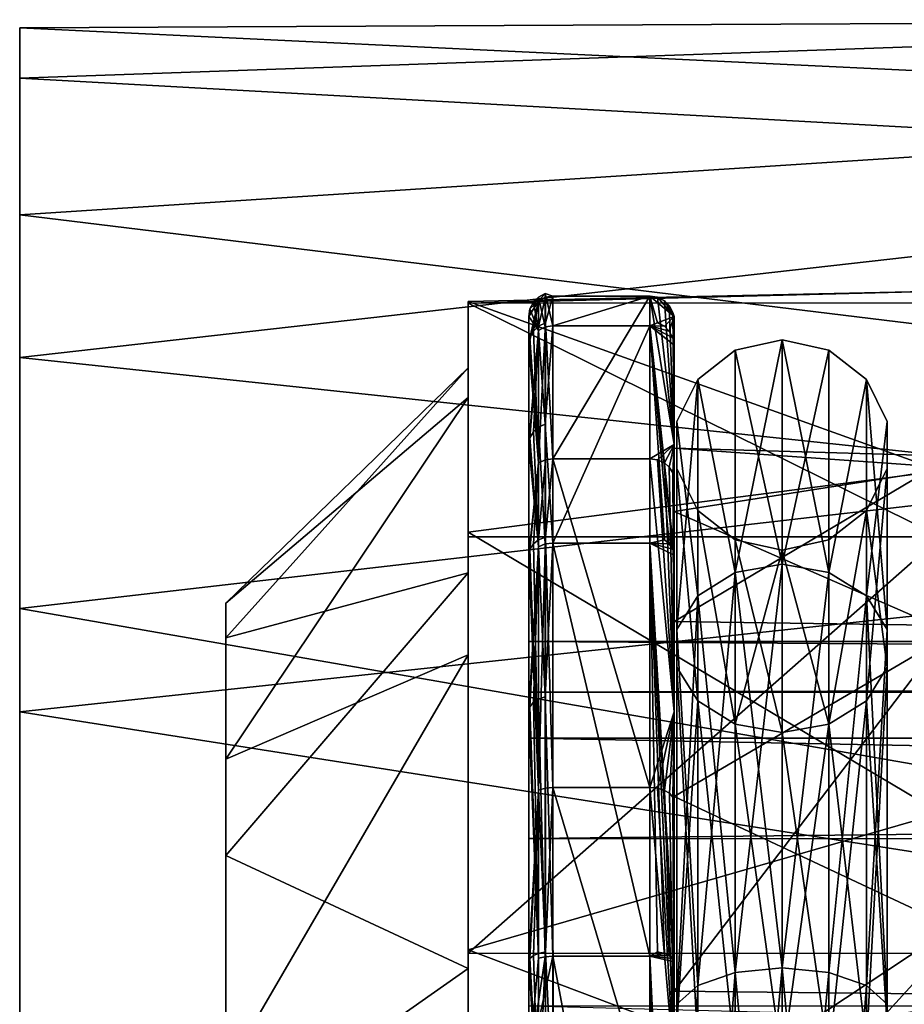
# Model space of a CAD drawing. Extents: x -183 to 61, y 56 to 80.
# Drawn here: x -92 to -85, y 72 to 80 of the extents above; entities that cross this region are included whole.
import ezdxf

# ---------------------------------------------------------------- set-up
doc = ezdxf.new("R2010")
doc.units = 0
doc.header["$MEASUREMENT"] = 0

msp = doc.modelspace()

# ---------------------------------------------------------------- linework, layer by layer
for points in [[(-78.701576, 79.880753, -300.651459), (-92.401276, 79.399361, -303.426361), (-92.401329, 79.814682, -298.582062)], [(-78.701607, 79.159492, -295.854034), (-78.701576, 79.880753, -300.651459), (-92.401329, 79.814682, -298.582062)], [(-78.701576, 79.880753, -300.651459), (-78.701508, 78.64135, -305.346924), (-92.401276, 79.399361, -303.426361)], [(-92.401123, 70.598961, -297.76651), (-92.401337, 78.270134, -293.964142), (-92.401329, 79.814682, -298.582062)], [(-78.701607, 79.159492, -295.854034), (-92.401329, 79.814682, -298.582062), (-92.401337, 78.270134, -293.964142)], [(-92.401108, 70.864944, -300.449829), (-92.401329, 79.814682, -298.582062), (-92.401276, 79.399361, -303.426361)], [(-92.401115, 70.86515, -299.551025), (-92.401329, 79.814682, -298.582062), (-92.401108, 70.864944, -300.449829)], [(-92.401123, 70.598961, -297.76651), (-92.401329, 79.814682, -298.582062), (-92.401115, 70.86515, -299.551025)], [(-92.401085, 70.598938, -302.234131), (-92.401276, 79.399361, -303.426361), (-92.401184, 77.092888, -307.711945)], [(-92.401108, 70.864944, -300.449829), (-92.401276, 79.399361, -303.426361), (-92.401085, 70.598938, -302.234131)], [(-78.701508, 78.64135, -305.346924), (-92.401184, 77.092888, -307.711945), (-92.401276, 79.399361, -303.426361)], [(-78.701584, 76.601463, -291.73822), (-78.701607, 79.159492, -295.854034), (-92.401337, 78.270134, -293.964142)], [(-78.701508, 78.64135, -305.346924), (-78.701408, 75.638893, -309.169708), (-92.401184, 77.092888, -307.711945)], [(-92.401291, 75.020416, -290.341949), (-92.401337, 78.270134, -293.964142), (-92.401123, 70.598961, -297.76651)], [(-78.701584, 76.601463, -291.73822), (-92.401337, 78.270134, -293.964142), (-92.401291, 75.020416, -290.341949)], [(-88.701317, 77.556046, -302.17923), (-84.801399, 77.64119, -301.755585), (-88.701355, 77.542374, -297.76181)], [(-84.801399, 77.64119, -301.755585), (-84.80143, 77.543106, -297.767883), (-88.701355, 77.542374, -297.76181)], [(-84.801331, 76.157097, -305.458893), (-84.801399, 77.64119, -301.755585), (-88.701317, 77.556046, -302.17923)], [(-88.06424, 77.620193, -298.846039), (-88.121201, 77.561279, -301.378845), (-88.121231, 77.590797, -298.849518)], [(-88.06427, 77.34491, -297.42984), (-88.06424, 77.620193, -298.846039), (-88.121231, 77.590797, -298.849518)], [(-88.06424, 77.620193, -298.846039), (-88.064209, 77.590584, -301.382935), (-88.121201, 77.561279, -301.378845)], [(-88.06427, 77.34491, -297.42984), (-88.001266, 77.354202, -297.427216), (-88.06424, 77.620193, -298.846039)], [(-88.06424, 77.620193, -298.846039), (-88.001205, 77.600182, -301.384338), (-88.064209, 77.590584, -301.382935)], [(-88.06424, 77.620193, -298.846039), (-88.001266, 77.354202, -297.427216), (-88.001205, 77.600182, -301.384338)], [(-88.064209, 77.590584, -301.382935), (-88.001205, 77.600182, -301.384338), (-88.064178, 77.379082, -302.443237)], [(-88.064178, 77.379082, -302.443237), (-88.001205, 77.600182, -301.384338), (-88.001129, 76.257187, -305.116516)], [(-87.201218, 77.600166, -301.384308), (-88.001205, 77.600182, -301.384338), (-88.001266, 77.354202, -297.427216)], [(-87.201279, 77.354187, -297.427216), (-87.201218, 77.600166, -301.384308), (-88.001266, 77.354202, -297.427216)], [(-87.201218, 77.600166, -301.384308), (-88.001129, 76.257187, -305.116516), (-88.001205, 77.600182, -301.384338)], [(-87.201218, 77.600166, -301.384308), (-87.201141, 76.257172, -305.116516), (-88.001129, 76.257187, -305.116516)], [(-87.138275, 77.379089, -297.559204), (-87.201218, 77.600166, -301.384308), (-87.201279, 77.354187, -297.427216)], [(-87.201218, 77.600166, -301.384308), (-87.001144, 76.37487, -304.507813), (-87.201141, 76.257172, -305.116516)], [(-87.138214, 77.590561, -301.382904), (-87.001144, 76.37487, -304.507813), (-87.201218, 77.600166, -301.384308)], [(-87.138214, 77.590561, -301.382904), (-87.201218, 77.600166, -301.384308), (-87.001221, 77.431267, -301.134003)], [(-87.138275, 77.379089, -297.559204), (-87.001221, 77.431267, -301.134003), (-87.201218, 77.600166, -301.384308)], [(-88.701317, 77.556046, -302.17923), (-88.701355, 77.542374, -297.76181), (-88.70134, 77.007477, -298.389832)], [(-84.80143, 77.543106, -297.767883), (-84.801422, 75.611969, -293.794769), (-88.701355, 77.542374, -297.76181)], [(-88.701355, 77.542374, -297.76181), (-88.701347, 75.613327, -293.795624), (-88.701332, 75.317131, -294.474701)], [(-88.70134, 77.007477, -298.389832), (-88.701355, 77.542374, -297.76181), (-88.701332, 75.317131, -294.474701)], [(-88.701355, 77.542374, -297.76181), (-84.801422, 75.611969, -293.794769), (-88.701347, 75.613327, -293.795624)], [(-88.701317, 77.556046, -302.17923), (-88.70134, 77.007477, -298.389832), (-88.701294, 76.763062, -302.643829)], [(-88.701241, 75.65126, -306.15741), (-88.701317, 77.556046, -302.17923), (-88.701294, 76.763062, -302.643829)], [(-88.701241, 75.65126, -306.15741), (-84.801331, 76.157097, -305.458893), (-88.701317, 77.556046, -302.17923)], [(-88.121201, 77.561279, -301.378845), (-88.201172, 77.194786, -302.395844), (-88.201233, 77.431297, -298.868439)], [(-88.191238, 77.494301, -298.860931), (-88.121201, 77.561279, -301.378845), (-88.201233, 77.431297, -298.868439)], [(-88.121201, 77.561279, -301.378845), (-88.191177, 77.256386, -302.411621), (-88.201172, 77.194786, -302.395844)], [(-88.16124, 77.550598, -298.854248), (-88.121201, 77.561279, -301.378845), (-88.191238, 77.494301, -298.860931)], [(-88.121262, 77.316307, -297.437531), (-88.16124, 77.550598, -298.854248), (-88.191238, 77.494301, -298.860931)], [(-88.121201, 77.561279, -301.378845), (-88.161179, 77.31118, -302.42572), (-88.191177, 77.256386, -302.411621)], [(-88.121231, 77.590797, -298.849518), (-88.121201, 77.561279, -301.378845), (-88.16124, 77.550598, -298.854248)], [(-88.121262, 77.316307, -297.437531), (-88.121231, 77.590797, -298.849518), (-88.16124, 77.550598, -298.854248)], [(-88.121201, 77.561279, -301.378845), (-88.12117, 77.350479, -302.435822), (-88.161179, 77.31118, -302.42572)], [(-88.06427, 77.34491, -297.42984), (-88.121231, 77.590797, -298.849518), (-88.121262, 77.316307, -297.437531)], [(-88.064209, 77.590584, -301.382935), (-88.12117, 77.350479, -302.435822), (-88.121201, 77.561279, -301.378845)], [(-88.064209, 77.590584, -301.382935), (-88.064178, 77.379082, -302.443237), (-88.12117, 77.350479, -302.435822)], [(-87.081223, 77.561264, -301.378815), (-87.138214, 77.590561, -301.382904), (-87.001221, 77.431267, -301.134003)], [(-87.081223, 77.561264, -301.378815), (-87.001144, 76.37487, -304.507813), (-87.138214, 77.590561, -301.382904)], [(-87.041214, 77.521164, -301.373016), (-87.081223, 77.561264, -301.378815), (-87.001221, 77.431267, -301.134003)], [(-87.041214, 77.521164, -301.373016), (-87.001144, 76.37487, -304.507813), (-87.081223, 77.561264, -301.378815)], [(-87.011215, 77.465065, -301.365021), (-87.041214, 77.521164, -301.373016), (-87.001221, 77.431267, -301.134003)], [(-87.011215, 77.465065, -301.365021), (-87.001144, 76.37487, -304.507813), (-87.041214, 77.521164, -301.373016)], [(-88.121262, 77.316307, -297.437531), (-88.191238, 77.494301, -298.860931), (-88.201233, 77.431297, -298.868439)], [(-87.011215, 77.465065, -301.365021), (-87.001221, 77.431267, -301.134003), (-87.001144, 76.37487, -304.507813)], [(-88.201202, 73.950378, -296.791321), (-88.201279, 76.374939, -295.494629), (-88.201233, 77.431297, -298.868439)], [(-88.121262, 77.316307, -297.437531), (-88.201233, 77.431297, -298.868439), (-88.201279, 76.374939, -295.494629)], [(-88.201202, 73.950378, -296.791321), (-88.201233, 77.431297, -298.868439), (-88.201172, 74.748848, -300.001221)], [(-88.201172, 74.748848, -300.001221), (-88.201233, 77.431297, -298.868439), (-88.201172, 77.194786, -302.395844)], [(-88.064178, 77.379082, -302.443237), (-88.121124, 76.223686, -305.09613), (-88.12117, 77.350479, -302.435822)], [(-88.064178, 77.379082, -302.443237), (-88.064133, 76.248985, -305.111511), (-88.121124, 76.223686, -305.09613)], [(-88.064178, 77.379082, -302.443237), (-88.001129, 76.257187, -305.116516), (-88.064133, 76.248985, -305.111511)], [(-87.081284, 77.350487, -297.56662), (-87.138275, 77.379089, -297.559204), (-87.201279, 77.354187, -297.427216)], [(-87.081284, 77.350487, -297.56662), (-87.001221, 77.431267, -301.134003), (-87.138275, 77.379089, -297.559204)], [(-87.041275, 77.311188, -297.576721), (-87.001221, 77.431267, -301.134003), (-87.081284, 77.350487, -297.56662)], [(-87.011276, 77.256386, -297.59082), (-87.001221, 77.431267, -301.134003), (-87.041275, 77.311188, -297.576721)], [(-87.011276, 77.256386, -297.59082), (-87.001282, 77.194786, -297.606598), (-87.001221, 77.431267, -301.134003)], [(-87.001282, 77.194786, -297.606598), (-87.001236, 76.343498, -299.032501), (-87.001221, 77.431267, -301.134003)], [(-87.001236, 76.343498, -299.032501), (-87.00116, 75.821983, -303.078918), (-87.001221, 77.431267, -301.134003)], [(-87.001221, 77.431267, -301.134003), (-87.00116, 75.821983, -303.078918), (-87.001144, 76.37487, -304.507813)], [(-88.191284, 76.430939, -295.464935), (-88.121262, 77.316307, -297.437531), (-88.201279, 76.374939, -295.494629)], [(-88.161285, 76.480934, -295.438324), (-88.121262, 77.316307, -297.437531), (-88.191284, 76.430939, -295.464935)], [(-88.161179, 77.31118, -302.42572), (-88.121124, 76.223686, -305.09613), (-88.191177, 77.256386, -302.411621)], [(-88.121277, 76.516731, -295.419342), (-88.121262, 77.316307, -297.437531), (-88.161285, 76.480934, -295.438324)], [(-88.12117, 77.350479, -302.435822), (-88.121124, 76.223686, -305.09613), (-88.161179, 77.31118, -302.42572)], [(-88.064285, 76.542831, -295.405426), (-88.121262, 77.316307, -297.437531), (-88.121277, 76.516731, -295.419342)], [(-88.064285, 76.542831, -295.405426), (-88.06427, 77.34491, -297.42984), (-88.121262, 77.316307, -297.437531)], [(-88.064285, 76.542831, -295.405426), (-88.001282, 75.561958, -293.893127), (-88.001266, 77.354202, -297.427216)], [(-88.064285, 76.542831, -295.405426), (-88.001266, 77.354202, -297.427216), (-88.06427, 77.34491, -297.42984)], [(-87.201279, 77.354187, -297.427216), (-88.001266, 77.354202, -297.427216), (-88.001282, 75.561958, -293.893127)], [(-87.201294, 75.561943, -293.893097), (-87.201279, 77.354187, -297.427216), (-88.001282, 75.561958, -293.893127)], [(-87.081299, 75.58744, -293.988892), (-87.201279, 77.354187, -297.427216), (-87.201294, 75.561943, -293.893097)], [(-87.001297, 75.460938, -294.087891), (-87.001282, 77.194786, -297.606598), (-87.201279, 77.354187, -297.427216)], [(-87.041275, 77.311188, -297.576721), (-87.081284, 77.350487, -297.56662), (-87.201279, 77.354187, -297.427216)], [(-87.011276, 77.256386, -297.59082), (-87.041275, 77.311188, -297.576721), (-87.201279, 77.354187, -297.427216)], [(-87.011276, 77.256386, -297.59082), (-87.201279, 77.354187, -297.427216), (-87.001282, 77.194786, -297.606598)], [(-87.04129, 75.555542, -294.013916), (-87.201279, 77.354187, -297.427216), (-87.081299, 75.58744, -293.988892)], [(-87.011292, 75.510941, -294.048798), (-87.201279, 77.354187, -297.427216), (-87.04129, 75.555542, -294.013916)], [(-87.011292, 75.510941, -294.048798), (-87.001297, 75.460938, -294.087891), (-87.201279, 77.354187, -297.427216)], [(-88.191177, 77.256386, -302.411621), (-88.121124, 76.223686, -305.09613), (-88.201172, 77.194786, -302.395844)], [(-88.201172, 74.748848, -300.001221), (-88.201172, 77.194786, -302.395844), (-88.201126, 74.33004, -302.359711)], [(-88.201126, 74.33004, -302.359711), (-88.201172, 77.194786, -302.395844), (-88.201096, 75.460899, -305.91452)], [(-88.121124, 76.223686, -305.09613), (-88.201096, 75.460899, -305.91452), (-88.201172, 77.194786, -302.395844)], [(-87.001297, 75.460938, -294.087891), (-87.001266, 74.913841, -295.201202), (-87.001282, 77.194786, -297.606598)], [(-87.001266, 74.913841, -295.201202), (-87.001236, 76.343498, -299.032501), (-87.001282, 77.194786, -297.606598)], [(-86.497597, 75.319824, -294.082184), (-86.111404, 75.388718, -294.027283), (-86.111382, 77.238564, -297.8685)], [(-86.497597, 75.319824, -294.082184), (-86.111382, 77.238564, -297.8685), (-86.497574, 77.152672, -297.888184)], [(-86.497574, 77.152672, -297.888184), (-86.111382, 77.238564, -297.8685), (-86.111313, 77.238541, -302.13208)], [(-86.497574, 77.152672, -297.888184), (-86.111313, 77.238541, -302.13208), (-86.497505, 77.152649, -302.112396)], [(-86.497505, 77.152649, -302.112396), (-86.111313, 77.238541, -302.13208), (-86.111214, 75.388657, -305.973297)], [(-85.725212, 75.319809, -294.082184), (-86.111382, 77.238564, -297.8685), (-86.111404, 75.388718, -294.027283)], [(-85.725189, 77.152657, -297.888184), (-86.111313, 77.238541, -302.13208), (-86.111382, 77.238564, -297.8685)], [(-85.725212, 75.319809, -294.082184), (-85.725189, 77.152657, -297.888184), (-86.111382, 77.238564, -297.8685)], [(-85.725121, 77.152634, -302.112396), (-86.111214, 75.388657, -305.973297), (-86.111313, 77.238541, -302.13208)], [(-85.725189, 77.152657, -297.888184), (-85.725121, 77.152634, -302.112396), (-86.111313, 77.238541, -302.13208)], [(-86.497574, 77.152672, -297.888184), (-86.807098, 76.911865, -302.057495), (-86.807159, 76.91188, -297.943115)], [(-86.497597, 75.319824, -294.082184), (-86.497574, 77.152672, -297.888184), (-86.807159, 76.91188, -297.943115)], [(-86.497574, 77.152672, -297.888184), (-86.497505, 77.152649, -302.112396), (-86.807098, 76.911865, -302.057495)], [(-86.497505, 77.152649, -302.112396), (-86.497406, 75.319763, -305.918396), (-86.807098, 76.911865, -302.057495)], [(-86.497505, 77.152649, -302.112396), (-86.111214, 75.388657, -305.973297), (-86.497406, 75.319763, -305.918396)], [(-85.725121, 77.152634, -302.112396), (-85.725021, 75.319756, -305.918365), (-86.111214, 75.388657, -305.973297)], [(-85.725212, 75.319809, -294.082184), (-85.415588, 76.911858, -297.943085), (-85.725189, 77.152657, -297.888184)], [(-85.415588, 76.911858, -297.943085), (-85.725121, 77.152634, -302.112396), (-85.725189, 77.152657, -297.888184)], [(-85.41552, 76.911835, -302.057465), (-85.725021, 75.319756, -305.918365), (-85.725121, 77.152634, -302.112396)], [(-85.415588, 76.911858, -297.943085), (-85.41552, 76.911835, -302.057465), (-85.725121, 77.152634, -302.112396)], [(-92.401085, 70.598938, -302.234131), (-92.401184, 77.092888, -307.711945), (-92.4011, 74.170128, -310.231232)], [(-78.701408, 75.638893, -309.169708), (-92.4011, 74.170128, -310.231232), (-92.401184, 77.092888, -307.711945)], [(-90.701233, 75.065331, -301.098022), (-88.70134, 77.007477, -298.389832), (-90.701256, 74.778954, -297.713837)], [(-88.70134, 77.007477, -298.389832), (-88.701332, 75.317131, -294.474701), (-90.701256, 74.778954, -297.713837)], [(-88.701294, 76.763062, -302.643829), (-88.70134, 77.007477, -298.389832), (-90.701233, 75.065331, -301.098022)], [(-86.807159, 76.91188, -297.943115), (-86.978989, 76.563972, -301.978088), (-86.97905, 76.563995, -298.022491)], [(-86.807182, 75.126839, -294.236206), (-86.807159, 76.91188, -297.943115), (-86.97905, 76.563995, -298.022491)], [(-86.807159, 76.91188, -297.943115), (-86.807098, 76.911865, -302.057495), (-86.978989, 76.563972, -301.978088)], [(-86.807098, 76.911865, -302.057495), (-86.978897, 74.847786, -305.541901), (-86.978989, 76.563972, -301.978088)], [(-86.807098, 76.911865, -302.057495), (-86.806999, 75.126778, -305.764404), (-86.978897, 74.847786, -305.541901)], [(-86.497597, 75.319824, -294.082184), (-86.807159, 76.91188, -297.943115), (-86.807182, 75.126839, -294.236206)], [(-86.807098, 76.911865, -302.057495), (-86.497406, 75.319763, -305.918396), (-86.806999, 75.126778, -305.764404)], [(-85.415611, 75.126808, -294.236176), (-85.415588, 76.911858, -297.943085), (-85.725212, 75.319809, -294.082184)], [(-85.41552, 76.911835, -302.057465), (-85.415428, 75.126755, -305.764374), (-85.725021, 75.319756, -305.918365)], [(-85.243706, 74.847809, -294.458679), (-85.415588, 76.911858, -297.943085), (-85.415611, 75.126808, -294.236176)], [(-85.243683, 76.563957, -298.022461), (-85.41552, 76.911835, -302.057465), (-85.415588, 76.911858, -297.943085)], [(-85.243706, 74.847809, -294.458679), (-85.243683, 76.563957, -298.022461), (-85.415588, 76.911858, -297.943085)], [(-85.243622, 76.563942, -301.978088), (-85.415428, 75.126755, -305.764374), (-85.41552, 76.911835, -302.057465)], [(-85.243683, 76.563957, -298.022461), (-85.243622, 76.563942, -301.978088), (-85.41552, 76.911835, -302.057465)], [(-90.701172, 73.778343, -304.24231), (-88.701294, 76.763062, -302.643829), (-90.701233, 75.065331, -301.098022)], [(-88.701218, 74.638382, -306.335907), (-88.701294, 76.763062, -302.643829), (-90.701172, 73.778343, -304.24231)], [(-88.701241, 75.65126, -306.15741), (-88.701294, 76.763062, -302.643829), (-88.701218, 74.638382, -306.335907)], [(-78.701515, 72.634552, -288.974213), (-78.701584, 76.601463, -291.73822), (-92.401291, 75.020416, -290.341949)], [(-88.064285, 75.554359, -293.899231), (-88.064285, 76.542831, -295.405426), (-88.121277, 76.516731, -295.419342)], [(-88.064285, 75.554359, -293.899231), (-88.001282, 75.561958, -293.893127), (-88.064285, 76.542831, -295.405426)], [(-86.979073, 74.847847, -294.458679), (-86.97905, 76.563995, -298.022491), (-86.979042, 76.177803, -298.110687)], [(-86.807182, 75.126839, -294.236206), (-86.97905, 76.563995, -298.022491), (-86.979073, 74.847847, -294.458679)], [(-86.97905, 76.563995, -298.022491), (-86.978981, 76.17778, -301.889893), (-86.979042, 76.177803, -298.110687)], [(-86.97905, 76.563995, -298.022491), (-86.978989, 76.563972, -301.978088), (-86.978981, 76.17778, -301.889893)], [(-86.978989, 76.563972, -301.978088), (-86.978897, 74.847786, -305.541901), (-86.978981, 76.17778, -301.889893)], [(-85.243622, 76.563942, -301.978088), (-85.24353, 74.847755, -305.54187), (-85.415428, 75.126755, -305.764374)], [(-85.243698, 74.538116, -294.705658), (-85.243683, 76.563957, -298.022461), (-85.243706, 74.847809, -294.458679)], [(-85.243698, 74.538116, -294.705658), (-85.243675, 76.177765, -298.110687), (-85.243683, 76.563957, -298.022461)], [(-85.243675, 76.177765, -298.110687), (-85.243622, 76.563942, -301.978088), (-85.243683, 76.563957, -298.022461)], [(-85.243675, 76.177765, -298.110687), (-85.243614, 76.17775, -301.889862), (-85.243622, 76.563942, -301.978088)], [(-85.243622, 76.563942, -301.978088), (-85.24353, 74.538063, -305.294861), (-85.24353, 74.847755, -305.54187)], [(-85.243614, 76.17775, -301.889862), (-85.24353, 74.538063, -305.294861), (-85.243622, 76.563942, -301.978088)], [(-88.121277, 75.531158, -293.917725), (-88.161285, 76.480934, -295.438324), (-88.191284, 76.430939, -295.464935)], [(-88.121277, 75.531158, -293.917725), (-88.121277, 76.516731, -295.419342), (-88.161285, 76.480934, -295.438324)], [(-88.064285, 75.554359, -293.899231), (-88.121277, 76.516731, -295.419342), (-88.121277, 75.531158, -293.917725)], [(-88.121277, 75.531158, -293.917725), (-88.191284, 76.430939, -295.464935), (-88.201279, 76.374939, -295.494629)], [(-88.201202, 73.950378, -296.791321), (-88.201279, 74.168991, -292.732025), (-88.201279, 76.374939, -295.494629)], [(-88.121277, 75.531158, -293.917725), (-88.201279, 76.374939, -295.494629), (-88.201279, 74.168991, -292.732025)], [(-87.138138, 76.24897, -305.111511), (-87.201141, 76.257172, -305.116516), (-87.001144, 76.37487, -304.507813)], [(-87.081146, 76.223671, -305.0961), (-87.138138, 76.24897, -305.111511), (-87.001144, 76.37487, -304.507813)], [(-87.041122, 76.189171, -305.074921), (-87.081146, 76.223671, -305.0961), (-87.001144, 76.37487, -304.507813)], [(-87.011124, 76.14077, -305.045319), (-87.041122, 76.189171, -305.074921), (-87.001144, 76.37487, -304.507813)], [(-87.011124, 76.14077, -305.045319), (-87.001144, 76.37487, -304.507813), (-87.001053, 74.1689, -307.270386)], [(-84.701279, 76.277458, -298.573273), (-87.001236, 76.343498, -299.032501), (-87.001266, 74.913841, -295.201202)], [(-84.701225, 76.183342, -301.90036), (-87.00116, 75.821983, -303.078918), (-87.001236, 76.343498, -299.032501)], [(-84.701279, 76.277458, -298.573273), (-84.701225, 76.183342, -301.90036), (-87.001236, 76.343498, -299.032501)], [(-87.00116, 75.821983, -303.078918), (-87.001053, 73.469017, -306.421783), (-87.001144, 76.37487, -304.507813)], [(-87.001144, 76.37487, -304.507813), (-87.001053, 73.469017, -306.421783), (-87.001053, 74.1689, -307.270386)], [(-88.121124, 76.223686, -305.09613), (-88.191101, 75.510902, -305.953613), (-88.201096, 75.460899, -305.91452)], [(-88.121124, 76.223686, -305.09613), (-88.161102, 75.555496, -305.988525), (-88.191101, 75.510902, -305.953613)], [(-88.121124, 76.223686, -305.09613), (-88.121094, 75.587395, -306.013519), (-88.161102, 75.555496, -305.988525)], [(-88.064133, 76.248985, -305.111511), (-88.121094, 75.587395, -306.013519), (-88.121124, 76.223686, -305.09613)], [(-88.064133, 76.248985, -305.111511), (-88.064102, 75.610695, -306.031708), (-88.121094, 75.587395, -306.013519)], [(-88.064133, 76.248985, -305.111511), (-88.001129, 76.257187, -305.116516), (-88.064102, 75.610695, -306.031708)], [(-88.064102, 75.610695, -306.031708), (-88.001129, 76.257187, -305.116516), (-88.001022, 73.543625, -308.011505)], [(-87.201035, 73.54361, -308.011505), (-88.001022, 73.543625, -308.011505), (-88.001129, 76.257187, -305.116516)], [(-87.201141, 76.257172, -305.116516), (-87.201035, 73.54361, -308.011505), (-88.001129, 76.257187, -305.116516)], [(-87.201141, 76.257172, -305.116516), (-87.001053, 74.1689, -307.270386), (-87.201035, 73.54361, -308.011505)], [(-87.138138, 76.24897, -305.111511), (-87.001053, 74.1689, -307.270386), (-87.201141, 76.257172, -305.116516)], [(-87.081146, 76.223671, -305.0961), (-87.001053, 74.1689, -307.270386), (-87.138138, 76.24897, -305.111511)], [(-87.041122, 76.189171, -305.074921), (-87.001053, 74.1689, -307.270386), (-87.081146, 76.223671, -305.0961)], [(-84.701309, 74.881203, -295.154877), (-84.701279, 76.277458, -298.573273), (-87.001266, 74.913841, -295.201202)], [(-84.801247, 73.331535, -308.275665), (-84.801331, 76.157097, -305.458893), (-88.701241, 75.65126, -306.15741)], [(-87.011124, 76.14077, -305.045319), (-87.001053, 74.1689, -307.270386), (-87.041122, 76.189171, -305.074921)], [(-84.701225, 76.183342, -301.90036), (-84.701149, 74.818848, -304.936157), (-87.00116, 75.821983, -303.078918)], [(-86.979073, 74.847847, -294.458679), (-86.979042, 76.177803, -298.110687), (-86.979065, 74.538147, -294.705688)], [(-86.979065, 74.538147, -294.705688), (-86.979042, 76.177803, -298.110687), (-86.807159, 74.259148, -294.928192)], [(-86.979042, 76.177803, -298.110687), (-86.807076, 75.829887, -301.810486), (-86.807137, 75.829903, -298.190094)], [(-86.979042, 76.177803, -298.110687), (-86.978981, 76.17778, -301.889893), (-86.807076, 75.829887, -301.810486)], [(-86.807159, 74.259148, -294.928192), (-86.979042, 76.177803, -298.110687), (-86.807137, 75.829903, -298.190094)], [(-86.978981, 76.17778, -301.889893), (-86.978897, 74.538094, -305.294891), (-86.806999, 74.259094, -305.072388)], [(-86.978981, 76.17778, -301.889893), (-86.978897, 74.847786, -305.541901), (-86.978897, 74.538094, -305.294891)], [(-86.978981, 76.17778, -301.889893), (-86.806999, 74.259094, -305.072388), (-86.807076, 75.829887, -301.810486)], [(-85.415588, 74.259125, -294.928162), (-85.415565, 75.82988, -298.190063), (-85.243675, 76.177765, -298.110687)], [(-85.415588, 74.259125, -294.928162), (-85.243675, 76.177765, -298.110687), (-85.243698, 74.538116, -294.705658)], [(-85.415565, 75.82988, -298.190063), (-85.243614, 76.17775, -301.889862), (-85.243675, 76.177765, -298.110687)], [(-85.415565, 75.82988, -298.190063), (-85.415504, 75.829857, -301.810486), (-85.243614, 76.17775, -301.889862)], [(-85.415504, 75.829857, -301.810486), (-85.24353, 74.538063, -305.294861), (-85.243614, 76.17775, -301.889862)], [(-84.701149, 74.818848, -304.936157), (-87.001053, 73.469017, -306.421783), (-87.00116, 75.821983, -303.078918)], [(-86.807159, 74.259148, -294.928192), (-86.807137, 75.829903, -298.190094), (-86.497559, 74.066048, -295.082092)], [(-86.807137, 75.829903, -298.190094), (-86.497482, 75.589188, -301.755585), (-86.497536, 75.589203, -298.244995)], [(-86.807137, 75.829903, -298.190094), (-86.807076, 75.829887, -301.810486), (-86.497482, 75.589188, -301.755585)], [(-86.497559, 74.066048, -295.082092), (-86.807137, 75.829903, -298.190094), (-86.497536, 75.589203, -298.244995)], [(-86.807076, 75.829887, -301.810486), (-86.806999, 74.259094, -305.072388), (-86.497398, 74.065994, -304.918488)], [(-86.807076, 75.829887, -301.810486), (-86.497398, 74.065994, -304.918488), (-86.497482, 75.589188, -301.755585)], [(-85.725174, 74.066032, -295.082062), (-85.725151, 75.589188, -298.244965), (-85.415565, 75.82988, -298.190063)], [(-85.725174, 74.066032, -295.082062), (-85.415565, 75.82988, -298.190063), (-85.415588, 74.259125, -294.928162)], [(-85.725151, 75.589188, -298.244965), (-85.415504, 75.829857, -301.810486), (-85.415565, 75.82988, -298.190063)], [(-85.725151, 75.589188, -298.244965), (-85.725098, 75.589172, -301.755585), (-85.415504, 75.829857, -301.810486)], [(-85.725098, 75.589172, -301.755585), (-85.725014, 74.065979, -304.918457), (-85.415504, 75.829857, -301.810486)], [(-85.415504, 75.829857, -301.810486), (-85.725014, 74.065979, -304.918457), (-85.415421, 74.259071, -305.072357)], [(-85.415504, 75.829857, -301.810486), (-85.415421, 74.259071, -305.072357), (-85.24353, 74.538063, -305.294861)], [(-88.701241, 75.65126, -306.15741), (-88.701218, 74.638382, -306.335907), (-88.701141, 72.20372, -308.915405)], [(-88.701141, 72.20372, -308.915405), (-84.801247, 73.331535, -308.275665), (-88.701241, 75.65126, -306.15741)], [(-78.701408, 75.638893, -309.169708), (-78.701302, 72.019455, -311.270416), (-92.4011, 74.170128, -310.231232)], [(-88.701347, 75.613327, -293.795624), (-88.701294, 72.176308, -291.071991), (-88.701286, 72.049706, -291.733795)], [(-88.701332, 75.317131, -294.474701), (-88.701347, 75.613327, -293.795624), (-88.701286, 72.049706, -291.733795)], [(-88.701347, 75.613327, -293.795624), (-84.801422, 75.611969, -293.794769), (-88.701294, 72.176308, -291.071991)], [(-84.801422, 75.611969, -293.794769), (-84.801369, 72.175049, -291.071564), (-88.701294, 72.176308, -291.071991)], [(-88.121094, 75.587395, -306.013519), (-88.121017, 73.521126, -307.979401), (-88.161102, 75.555496, -305.988525)], [(-88.064102, 75.610695, -306.031708), (-88.121017, 73.521126, -307.979401), (-88.121094, 75.587395, -306.013519)], [(-88.064102, 75.610695, -306.031708), (-88.064026, 73.538124, -308.003601), (-88.121017, 73.521126, -307.979401)], [(-88.064102, 75.610695, -306.031708), (-88.001022, 73.543625, -308.011505), (-88.064026, 73.538124, -308.003601)], [(-87.04129, 75.555542, -294.013916), (-87.081299, 75.58744, -293.988892), (-87.201294, 75.561943, -293.893097)], [(-86.497559, 74.066048, -295.082092), (-86.497536, 75.589203, -298.244995), (-86.111343, 75.503197, -298.264587)], [(-86.497536, 75.589203, -298.244995), (-86.11129, 75.503174, -301.735992), (-86.111343, 75.503197, -298.264587)], [(-86.497536, 75.589203, -298.244995), (-86.497482, 75.589188, -301.755585), (-86.11129, 75.503174, -301.735992)], [(-86.497482, 75.589188, -301.755585), (-86.111206, 73.997093, -304.863464), (-86.11129, 75.503174, -301.735992)], [(-86.497482, 75.589188, -301.755585), (-86.497398, 74.065994, -304.918488), (-86.111206, 73.997093, -304.863464)], [(-85.725151, 75.589188, -298.244965), (-86.111343, 75.503197, -298.264587), (-86.11129, 75.503174, -301.735992)], [(-85.725174, 74.066032, -295.082062), (-86.111343, 75.503197, -298.264587), (-85.725151, 75.589188, -298.244965)], [(-85.725151, 75.589188, -298.244965), (-86.11129, 75.503174, -301.735992), (-85.725098, 75.589172, -301.755585)], [(-85.725098, 75.589172, -301.755585), (-86.11129, 75.503174, -301.735992), (-85.725014, 74.065979, -304.918457)], [(-88.191284, 74.210396, -292.684113), (-88.121277, 75.531158, -293.917725), (-88.201279, 74.168991, -292.732025)], [(-88.191101, 75.510902, -305.953613), (-88.121017, 73.521126, -307.979401), (-88.201096, 75.460899, -305.91452)], [(-88.161285, 74.247391, -292.641205), (-88.121277, 75.531158, -293.917725), (-88.191284, 74.210396, -292.684113)], [(-88.161102, 75.555496, -305.988525), (-88.121017, 73.521126, -307.979401), (-88.191101, 75.510902, -305.953613)], [(-88.121277, 74.273788, -292.610504), (-88.121277, 75.531158, -293.917725), (-88.161285, 74.247391, -292.641205)], [(-88.064285, 74.29319, -292.588104), (-88.064285, 75.554359, -293.899231), (-88.121277, 75.531158, -293.917725)], [(-88.064285, 74.29319, -292.588104), (-88.121277, 75.531158, -293.917725), (-88.121277, 74.273788, -292.610504)], [(-88.064285, 74.29319, -292.588104), (-88.001251, 72.152039, -291.172394), (-88.001282, 75.561958, -293.893127)], [(-88.064285, 74.29319, -292.588104), (-88.001282, 75.561958, -293.893127), (-88.064285, 75.554359, -293.899231)], [(-87.201263, 72.152023, -291.172394), (-88.001282, 75.561958, -293.893127), (-88.001251, 72.152039, -291.172394)], [(-87.201263, 72.152023, -291.172394), (-87.201294, 75.561943, -293.893097), (-88.001282, 75.561958, -293.893127)], [(-87.001266, 72.105415, -291.371979), (-87.001297, 75.460938, -294.087891), (-87.201294, 75.561943, -293.893097)], [(-87.011292, 75.510941, -294.048798), (-87.04129, 75.555542, -294.013916), (-87.201294, 75.561943, -293.893097)], [(-87.011292, 75.510941, -294.048798), (-87.201294, 75.561943, -293.893097), (-87.001297, 75.460938, -294.087891)], [(-87.13826, 72.188622, -291.201294), (-87.201294, 75.561943, -293.893097), (-87.201263, 72.152023, -291.172394)], [(-87.081268, 72.175621, -291.227875), (-87.201294, 75.561943, -293.893097), (-87.13826, 72.188622, -291.201294)], [(-87.04126, 72.157921, -291.264282), (-87.201294, 75.561943, -293.893097), (-87.081268, 72.175621, -291.227875)], [(-87.011261, 72.133118, -291.315186), (-87.201294, 75.561943, -293.893097), (-87.04126, 72.157921, -291.264282)], [(-87.011261, 72.133118, -291.315186), (-87.001266, 72.105415, -291.371979), (-87.201294, 75.561943, -293.893097)], [(-86.497559, 74.066048, -295.082092), (-86.111343, 75.503197, -298.264587), (-86.111366, 73.997139, -295.137085)], [(-85.725174, 74.066032, -295.082062), (-86.111366, 73.997139, -295.137085), (-86.111343, 75.503197, -298.264587)], [(-85.725014, 74.065979, -304.918457), (-86.11129, 75.503174, -301.735992), (-86.111206, 73.997093, -304.863464)], [(-88.201065, 73.124252, -304.430511), (-88.201126, 74.33004, -302.359711), (-88.201096, 75.460899, -305.91452)], [(-88.201065, 73.124252, -304.430511), (-88.201096, 75.460899, -305.91452), (-88.200974, 72.105354, -308.630402)], [(-88.121017, 73.521126, -307.979401), (-88.200974, 72.105354, -308.630402), (-88.201096, 75.460899, -305.91452)], [(-87.001297, 75.460938, -294.087891), (-87.001251, 71.864616, -292.48288), (-87.001266, 74.913841, -295.201202)], [(-87.001297, 75.460938, -294.087891), (-87.001266, 72.105415, -291.371979), (-87.001251, 71.864616, -292.48288)], [(-86.497574, 72.017303, -291.448364), (-86.111404, 75.388718, -294.027283), (-86.497597, 75.319824, -294.082184)], [(-86.497574, 72.017303, -291.448364), (-86.111389, 72.055496, -291.368958), (-86.111404, 75.388718, -294.027283)], [(-86.497406, 75.319763, -305.918396), (-86.111214, 75.388657, -305.973297), (-86.111107, 72.055412, -308.631561)], [(-85.725212, 75.319809, -294.082184), (-86.111404, 75.388718, -294.027283), (-86.111389, 72.055496, -291.368958)], [(-85.725021, 75.319756, -305.918365), (-86.111107, 72.055412, -308.631561), (-86.111214, 75.388657, -305.973297)], [(-90.701256, 74.778954, -297.713837), (-88.701332, 75.317131, -294.474701), (-90.701241, 72.982101, -294.830811)], [(-88.701332, 75.317131, -294.474701), (-88.701286, 72.049706, -291.733795), (-90.701241, 72.982101, -294.830811)], [(-86.497574, 72.017303, -291.448364), (-86.497597, 75.319824, -294.082184), (-86.807182, 75.126839, -294.236206)], [(-86.497406, 75.319763, -305.918396), (-86.8069, 71.910027, -308.329681), (-86.806999, 75.126778, -305.764404)], [(-86.497406, 75.319763, -305.918396), (-86.497307, 72.01722, -308.552185), (-86.8069, 71.910027, -308.329681)], [(-86.497406, 75.319763, -305.918396), (-86.111107, 72.055412, -308.631561), (-86.497307, 72.01722, -308.552185)], [(-85.725189, 72.017288, -291.448364), (-85.725212, 75.319809, -294.082184), (-86.111389, 72.055496, -291.368958)], [(-85.725021, 75.319756, -305.918365), (-85.724915, 72.017204, -308.552155), (-86.111107, 72.055412, -308.631561)], [(-85.725189, 72.017288, -291.448364), (-85.415611, 75.126808, -294.236176), (-85.725212, 75.319809, -294.082184)], [(-85.415428, 75.126755, -305.764374), (-85.724915, 72.017204, -308.552155), (-85.725021, 75.319756, -305.918365)], [(-86.807167, 71.91011, -291.670868), (-86.807182, 75.126839, -294.236206), (-86.979073, 74.847847, -294.458679)], [(-86.806999, 75.126778, -305.764404), (-86.978798, 71.755234, -308.008179), (-86.978897, 74.847786, -305.541901)], [(-86.806999, 75.126778, -305.764404), (-86.8069, 71.910027, -308.329681), (-86.978798, 71.755234, -308.008179)], [(-86.497574, 72.017303, -291.448364), (-86.807182, 75.126839, -294.236206), (-86.807167, 71.91011, -291.670868)], [(-85.415588, 71.910088, -291.670868), (-85.415611, 75.126808, -294.236176), (-85.725189, 72.017288, -291.448364)], [(-85.415428, 75.126755, -305.764374), (-85.415329, 71.910004, -308.329651), (-85.724915, 72.017204, -308.552155)], [(-85.24369, 71.75528, -291.99234), (-85.415611, 75.126808, -294.236176), (-85.415588, 71.910088, -291.670868)], [(-85.24369, 71.75528, -291.99234), (-85.243706, 74.847809, -294.458679), (-85.415611, 75.126808, -294.236176)], [(-85.24353, 74.847755, -305.54187), (-85.415329, 71.910004, -308.329651), (-85.415428, 75.126755, -305.764374)], [(-92.401207, 70.599007, -288.308014), (-92.401291, 75.020416, -290.341949), (-92.401123, 70.598961, -297.76651)], [(-78.701515, 72.634552, -288.974213), (-92.401291, 75.020416, -290.341949), (-92.401207, 70.599007, -288.308014)], [(-90.701233, 75.065331, -301.098022), (-90.701256, 74.778954, -297.713837), (-90.701149, 70.842125, -299.418701)], [(-90.701233, 75.065331, -301.098022), (-90.701149, 70.842125, -299.418701), (-90.701141, 70.842117, -300.581818)], [(-90.701172, 73.778343, -304.24231), (-90.701233, 75.065331, -301.098022), (-90.701141, 70.842117, -300.581818)], [(-84.701309, 74.881203, -295.154877), (-87.001266, 74.913841, -295.201202), (-87.001251, 71.864616, -292.48288)], [(-84.701294, 71.839172, -292.469849), (-84.701309, 74.881203, -295.154877), (-87.001251, 71.864616, -292.48288)], [(-86.97905, 71.755318, -291.992371), (-86.979073, 74.847847, -294.458679), (-86.979065, 74.538147, -294.705688)], [(-86.807167, 71.91011, -291.670868), (-86.979073, 74.847847, -294.458679), (-86.97905, 71.755318, -291.992371)], [(-86.978897, 74.847786, -305.541901), (-86.978798, 71.583344, -307.651276), (-86.978897, 74.538094, -305.294891)], [(-86.978897, 74.847786, -305.541901), (-86.978798, 71.755234, -308.008179), (-86.978798, 71.583344, -307.651276)], [(-85.24353, 74.847755, -305.54187), (-85.243431, 71.755203, -308.008148), (-85.415329, 71.910004, -308.329651)], [(-85.243675, 71.583382, -292.349243), (-85.243698, 74.538116, -294.705658), (-85.243706, 74.847809, -294.458679)], [(-85.243675, 71.583382, -292.349243), (-85.243706, 74.847809, -294.458679), (-85.24369, 71.75528, -291.99234)], [(-85.24353, 74.538063, -305.294861), (-85.243431, 71.755203, -308.008148), (-85.24353, 74.847755, -305.54187)], [(-90.701256, 74.778954, -297.713837), (-90.701164, 70.398941, -297.000305), (-90.701149, 70.398933, -298.34201)], [(-90.701256, 74.778954, -297.713837), (-90.701149, 70.398933, -298.34201), (-90.701149, 70.842125, -299.418701)], [(-90.701256, 74.778954, -297.713837), (-90.701241, 72.982101, -294.830811), (-90.701164, 70.398941, -297.000305)], [(-84.701149, 74.818848, -304.936157), (-84.701065, 72.393188, -307.215149), (-87.001053, 73.469017, -306.421783)], [(-88.201202, 73.950378, -296.791321), (-88.201172, 74.748848, -300.001221), (25.296619, 73.96209, -296.816498)], [(25.296619, 73.96209, -296.816498), (-88.201172, 74.748848, -300.001221), (25.296654, 74.746658, -299.99942)], [(-88.201172, 74.748848, -300.001221), (-88.201126, 74.33004, -302.359711), (25.296654, 74.746658, -299.99942)], [(25.296654, 74.746658, -299.99942), (-88.201126, 74.33004, -302.359711), (25.296703, 74.301155, -302.429413)], [(-90.701096, 71.201279, -306.454498), (-88.701218, 74.638382, -306.335907), (-90.701172, 73.778343, -304.24231)], [(-88.701126, 71.570328, -308.490479), (-88.701218, 74.638382, -306.335907), (-90.701096, 71.201279, -306.454498)], [(-88.701141, 72.20372, -308.915405), (-88.701218, 74.638382, -306.335907), (-88.701126, 71.570328, -308.490479)], [(-86.979042, 71.58342, -292.349274), (-86.979065, 74.538147, -294.705688), (-86.807159, 74.259148, -294.928192)], [(-86.97905, 71.755318, -291.992371), (-86.979065, 74.538147, -294.705688), (-86.979042, 71.58342, -292.349274)], [(-86.978897, 74.538094, -305.294891), (-86.806908, 71.428543, -307.329773), (-86.806999, 74.259094, -305.072388)], [(-86.978897, 74.538094, -305.294891), (-86.978798, 71.583344, -307.651276), (-86.806908, 71.428543, -307.329773)], [(-85.415565, 71.428589, -292.670746), (-85.415588, 74.259125, -294.928162), (-85.243698, 74.538116, -294.705658)], [(-85.415565, 71.428589, -292.670746), (-85.243698, 74.538116, -294.705658), (-85.243675, 71.583382, -292.349243)], [(-85.415421, 74.259071, -305.072357), (-85.243431, 71.583305, -307.651245), (-85.24353, 74.538063, -305.294861)], [(-85.24353, 74.538063, -305.294861), (-85.243431, 71.583305, -307.651245), (-85.243431, 71.755203, -308.008148)], [(-88.201126, 74.33004, -302.359711), (-88.201065, 73.124252, -304.430511), (25.296703, 74.301155, -302.429413)], [(25.296703, 74.301155, -302.429413), (-88.201065, 73.124252, -304.430511), (25.296761, 73.022469, -304.543304)], [(-88.121246, 72.134842, -291.208099), (-88.121277, 74.273788, -292.610504), (-88.161285, 74.247391, -292.641205)], [(-88.064255, 72.147636, -291.181396), (-88.064285, 74.29319, -292.588104), (-88.121277, 74.273788, -292.610504)], [(-88.064255, 72.147636, -291.181396), (-88.121277, 74.273788, -292.610504), (-88.121246, 72.134842, -291.208099)], [(-88.064255, 72.147636, -291.181396), (-88.001251, 72.152039, -291.172394), (-88.064285, 74.29319, -292.588104)], [(-88.121246, 72.134842, -291.208099), (-88.191284, 74.210396, -292.684113), (-88.201279, 74.168991, -292.732025)], [(-88.121246, 72.134842, -291.208099), (-88.161285, 74.247391, -292.641205), (-88.191284, 74.210396, -292.684113)], [(-86.979042, 71.58342, -292.349274), (-86.807159, 74.259148, -294.928192), (-86.807137, 71.428619, -292.670776)], [(-86.497543, 71.321411, -292.89328), (-86.807159, 74.259148, -294.928192), (-86.497559, 74.066048, -295.082092)], [(-86.807137, 71.428619, -292.670776), (-86.807159, 74.259148, -294.928192), (-86.497543, 71.321411, -292.89328)], [(-86.806999, 74.259094, -305.072388), (-86.806908, 71.428543, -307.329773), (-86.497314, 71.321335, -307.107269)], [(-86.806999, 74.259094, -305.072388), (-86.497314, 71.321335, -307.107269), (-86.497398, 74.065994, -304.918488)], [(-85.725151, 71.321396, -292.89325), (-85.725174, 74.066032, -295.082062), (-85.415588, 74.259125, -294.928162)], [(-85.725151, 71.321396, -292.89325), (-85.415588, 74.259125, -294.928162), (-85.415565, 71.428589, -292.670746)], [(-85.725014, 74.065979, -304.918457), (-85.415329, 71.428513, -307.329742), (-85.415421, 74.259071, -305.072357)], [(-85.415421, 74.259071, -305.072357), (-85.415329, 71.428513, -307.329742), (-85.243431, 71.583305, -307.651245)], [(-92.401085, 70.598938, -302.234131), (-92.4011, 74.170128, -310.231232), (-92.401001, 70.598892, -311.692627)], [(-78.701302, 72.019455, -311.270416), (-92.401001, 70.598892, -311.692627), (-92.4011, 74.170128, -310.231232)], [(-88.201202, 71.740936, -294.330109), (-88.201279, 74.168991, -292.732025), (-88.201202, 73.950378, -296.791321)], [(-88.201233, 71.24366, -291.002808), (-88.201279, 74.168991, -292.732025), (-88.201202, 71.740936, -294.330109)], [(-88.121246, 72.134842, -291.208099), (-88.201279, 74.168991, -292.732025), (-88.201233, 71.24366, -291.002808)], [(-87.138031, 73.538109, -308.003601), (-87.201035, 73.54361, -308.011505), (-87.001053, 74.1689, -307.270386)], [(-87.081039, 73.521103, -307.979401), (-87.138031, 73.538109, -308.003601), (-87.001053, 74.1689, -307.270386)], [(-87.041031, 73.497704, -307.946289), (-87.081039, 73.521103, -307.979401), (-87.001053, 74.1689, -307.270386)], [(-87.011032, 73.465103, -307.899994), (-87.041031, 73.497704, -307.946289), (-87.001053, 74.1689, -307.270386)], [(-87.011032, 73.465103, -307.899994), (-87.001053, 74.1689, -307.270386), (-87.000977, 71.243546, -308.999573)], [(-87.001053, 74.1689, -307.270386), (-87.000992, 70.87146, -307.964478), (-87.000977, 71.243546, -308.999573)], [(-87.001053, 73.469017, -306.421783), (-87.000992, 70.87146, -307.964478), (-87.001053, 74.1689, -307.270386)], [(-86.497559, 74.066048, -295.082092), (-86.111366, 73.997139, -295.137085), (-86.111343, 71.283203, -292.972656)], [(-86.497543, 71.321411, -292.89328), (-86.497559, 74.066048, -295.082092), (-86.111343, 71.283203, -292.972656)], [(-86.497398, 74.065994, -304.918488), (-86.111122, 71.283134, -307.027863), (-86.111206, 73.997093, -304.863464)], [(-86.497398, 74.065994, -304.918488), (-86.497314, 71.321335, -307.107269), (-86.111122, 71.283134, -307.027863)], [(-85.725151, 71.321396, -292.89325), (-86.111366, 73.997139, -295.137085), (-85.725174, 74.066032, -295.082062)], [(-85.725014, 74.065979, -304.918457), (-86.111206, 73.997093, -304.863464), (-86.111122, 71.283134, -307.027863)], [(-85.725014, 74.065979, -304.918457), (-86.111122, 71.283134, -307.027863), (-85.72493, 71.32132, -307.107269)], [(-85.725014, 74.065979, -304.918457), (-85.72493, 71.32132, -307.107269), (-85.415329, 71.428513, -307.329742)], [(25.296621, 71.788445, -294.362793), (-88.201202, 73.950378, -296.791321), (25.296619, 73.96209, -296.816498)], [(-88.201202, 71.740936, -294.330109), (-88.201202, 73.950378, -296.791321), (25.296621, 71.788445, -294.362793)], [(-85.725151, 71.321396, -292.89325), (-86.111343, 71.283203, -292.972656), (-86.111366, 73.997139, -295.137085)], [(-90.701172, 73.778343, -304.24231), (-90.701096, 70.126114, -304.136414), (-90.701096, 71.201279, -306.454498)], [(-90.701172, 73.778343, -304.24231), (-90.701141, 70.842117, -300.581818), (-90.701118, 70.398918, -301.6586)], [(-90.701172, 73.778343, -304.24231), (-90.701118, 70.398918, -301.6586), (-90.701111, 70.398911, -303.000305)], [(-90.701172, 73.778343, -304.24231), (-90.701111, 70.398911, -303.000305), (-90.701096, 70.126114, -304.136414)], [(-88.064026, 73.538124, -308.003601), (-88.06398, 72.188545, -308.801117), (-88.121017, 73.521126, -307.979401)], [(-88.064026, 73.538124, -308.003601), (-88.001022, 73.543625, -308.011505), (-88.06398, 72.188545, -308.801117)], [(-88.06398, 72.188545, -308.801117), (-88.001022, 73.543625, -308.011505), (-88.000946, 70.859772, -309.342896)], [(-87.200958, 70.859756, -309.342896), (-88.000946, 70.859772, -309.342896), (-88.001022, 73.543625, -308.011505)], [(-87.201035, 73.54361, -308.011505), (-87.200958, 70.859756, -309.342896), (-88.001022, 73.543625, -308.011505)], [(-87.201035, 73.54361, -308.011505), (-87.000977, 71.243546, -308.999573), (-87.200958, 70.859756, -309.342896)], [(-87.138031, 73.538109, -308.003601), (-87.000977, 71.243546, -308.999573), (-87.201035, 73.54361, -308.011505)], [(-87.081039, 73.521103, -307.979401), (-87.000977, 71.243546, -308.999573), (-87.138031, 73.538109, -308.003601)], [(-88.121017, 73.521126, -307.979401), (-88.190979, 72.133049, -308.687195), (-88.200974, 72.105354, -308.630402)], [(-88.121017, 73.521126, -307.979401), (-88.16098, 72.157852, -308.738098), (-88.190979, 72.133049, -308.687195)], [(-88.121017, 73.521126, -307.979401), (-88.120972, 72.175552, -308.774506), (-88.16098, 72.157852, -308.738098)], [(-88.121017, 73.521126, -307.979401), (-88.06398, 72.188545, -308.801117), (-88.120972, 72.175552, -308.774506)], [(-87.041031, 73.497704, -307.946289), (-87.000977, 71.243546, -308.999573), (-87.081039, 73.521103, -307.979401)], [(-87.011032, 73.465103, -307.899994), (-87.000977, 71.243546, -308.999573), (-87.041031, 73.497704, -307.946289)], [(-84.701065, 72.393188, -307.215149), (-87.000992, 70.87146, -307.964478), (-87.001053, 73.469017, -306.421783)], [(-84.80117, 70.733978, -309.485138), (-84.801247, 73.331535, -308.275665), (-88.701141, 72.20372, -308.915405)], [(-88.201065, 73.124252, -304.430511), (-88.200974, 70.439095, -306.362793), (25.296761, 73.022469, -304.543304)], [(-88.200974, 70.439095, -306.362793), (-88.201065, 73.124252, -304.430511), (-88.200974, 72.105354, -308.630402)], [(-90.701241, 72.982101, -294.830811), (-90.701164, 69.922157, -295.531006), (-90.701164, 70.277153, -296.22879)], [(-90.701241, 72.982101, -294.830811), (-90.701164, 70.277153, -296.22879), (-90.701164, 70.398941, -297.000305)], [(-90.701241, 72.982101, -294.830811), (-90.701202, 70.645157, -293.290497), (-90.701164, 69.922157, -295.531006)], [(-90.701241, 72.982101, -294.830811), (-88.701286, 72.049706, -291.733795), (-90.701202, 70.645157, -293.290497)], [(25.296761, 73.022469, -304.543304), (-88.200974, 70.439095, -306.362793), (25.296841, 70.324211, -306.404785)], [(-78.701416, 67.898849, -288.000183), (-78.701515, 72.634552, -288.974213), (-92.401207, 70.599007, -288.308014)], [(-84.701065, 72.393188, -307.215149), (-84.701012, 70.236221, -308.173035), (-87.000992, 70.87146, -307.964478)], [(-88.701294, 72.176308, -291.071991), (-88.701202, 67.898994, -290.100281), (-88.701195, 67.898994, -290.750275)], [(-88.701286, 72.049706, -291.733795), (-88.701294, 72.176308, -291.071991), (-88.701195, 67.898994, -290.750275)], [(-88.701294, 72.176308, -291.071991), (-84.801369, 72.175049, -291.071564), (-88.701202, 67.898994, -290.100281)], [(-84.801369, 72.175049, -291.071564), (-84.801277, 67.898933, -290.10025), (-88.701202, 67.898994, -290.100281)], [(-88.701141, 72.20372, -308.915405), (-88.701126, 71.570328, -308.490479), (-88.701027, 67.898895, -309.900269)], [(-88.701027, 67.898895, -309.900269), (-84.80117, 70.733978, -309.485138), (-88.701141, 72.20372, -308.915405)], [(-88.16098, 72.157852, -308.738098), (-88.120941, 70.84787, -309.305298), (-88.190979, 72.133049, -308.687195)], [(-88.120972, 72.175552, -308.774506), (-88.120941, 70.84787, -309.305298), (-88.16098, 72.157852, -308.738098)], [(-88.06398, 72.188545, -308.801117), (-88.120941, 70.84787, -309.305298), (-88.120972, 72.175552, -308.774506)], [(-88.06398, 72.188545, -308.801117), (-88.06395, 70.856773, -309.333496), (-88.120941, 70.84787, -309.305298)], [(-88.06398, 72.188545, -308.801117), (-88.000946, 70.859772, -309.342896), (-88.06395, 70.856773, -309.333496)], [(-87.081268, 72.175621, -291.227875), (-87.13826, 72.188622, -291.201294), (-87.201263, 72.152023, -291.172394)], [(-87.04126, 72.157921, -291.264282), (-87.081268, 72.175621, -291.227875), (-87.201263, 72.152023, -291.172394)], [(-87.011261, 72.133118, -291.315186), (-87.04126, 72.157921, -291.264282), (-87.201263, 72.152023, -291.172394)], [(-88.00119, 67.899025, -290.201172), (-88.001251, 72.152039, -291.172394), (-88.201233, 71.24366, -291.002808)], [(-88.064255, 72.147636, -291.181396), (-88.201233, 71.24366, -291.002808), (-88.001251, 72.152039, -291.172394)], [(-88.064255, 72.147636, -291.181396), (-88.121246, 72.134842, -291.208099), (-88.201233, 71.24366, -291.002808)], [(-88.190979, 72.133049, -308.687195), (-88.120941, 70.84787, -309.305298), (-88.200974, 72.105354, -308.630402)], [(-88.200882, 67.898926, -309.601196), (-88.200974, 70.439095, -306.362793), (-88.200974, 72.105354, -308.630402)], [(-88.120941, 70.84787, -309.305298), (-88.200882, 67.898926, -309.601196), (-88.200974, 72.105354, -308.630402)], [(-87.201202, 67.89901, -290.201172), (-88.001251, 72.152039, -291.172394), (-88.00119, 67.899025, -290.201172)], [(-87.201202, 67.89901, -290.201172), (-87.201263, 72.152023, -291.172394), (-88.001251, 72.152039, -291.172394)], [(-87.110199, 67.89901, -290.223175), (-87.201263, 72.152023, -291.172394), (-87.201202, 67.89901, -290.201172)], [(-87.041199, 67.899002, -290.281464), (-87.201263, 72.152023, -291.172394), (-87.110199, 67.89901, -290.223175)], [(-87.0112, 67.899002, -290.338165), (-87.201263, 72.152023, -291.172394), (-87.041199, 67.899002, -290.281464)], [(-87.001205, 67.899002, -290.401154), (-87.001266, 72.105415, -291.371979), (-87.201263, 72.152023, -291.172394)], [(-87.001205, 67.899002, -290.401154), (-87.201263, 72.152023, -291.172394), (-87.0112, 67.899002, -290.338165)], [(-87.011261, 72.133118, -291.315186), (-87.201263, 72.152023, -291.172394), (-87.001266, 72.105415, -291.371979)], [(-87.001266, 72.105415, -291.371979), (-87.00119, 67.898994, -291.50116), (-87.001251, 71.864616, -292.48288)], [(-87.001266, 72.105415, -291.371979), (-87.001205, 67.899002, -290.401154), (-87.00119, 67.898994, -291.50116)], [(-78.701302, 72.019455, -311.270416), (-78.701202, 67.898727, -312.000183), (-92.401001, 70.598892, -311.692627)], [(-88.701286, 72.049706, -291.733795), (-88.701195, 67.898994, -290.750275), (-90.701202, 70.645157, -293.290497)], [(-86.497574, 72.017303, -291.448364), (-86.807167, 71.91011, -291.670868), (-86.807098, 67.898994, -290.755371)], [(-86.497574, 72.017303, -291.448364), (-86.807098, 67.898994, -290.755371), (-86.497513, 67.898987, -290.508362)], [(-86.497307, 72.01722, -308.552185), (-86.806808, 67.898903, -309.245148), (-86.8069, 71.910027, -308.329681)], [(-86.497307, 72.01722, -308.552185), (-86.497208, 67.898895, -309.492157), (-86.806808, 67.898903, -309.245148)], [(-86.497574, 72.017303, -291.448364), (-86.497513, 67.898987, -290.508362), (-86.111389, 72.055496, -291.368958)], [(-86.11132, 67.898979, -290.420258), (-86.111389, 72.055496, -291.368958), (-86.497513, 67.898987, -290.508362)], [(-86.497307, 72.01722, -308.552185), (-86.111107, 72.055412, -308.631561), (-86.111015, 67.898888, -309.580231)], [(-86.497307, 72.01722, -308.552185), (-86.111015, 67.898888, -309.580231), (-86.497208, 67.898895, -309.492157)], [(-85.725128, 67.898972, -290.508331), (-86.111389, 72.055496, -291.368958), (-86.11132, 67.898979, -290.420258)], [(-85.725189, 72.017288, -291.448364), (-86.111389, 72.055496, -291.368958), (-85.725128, 67.898972, -290.508331)], [(-85.724915, 72.017204, -308.552155), (-86.111015, 67.898888, -309.580231), (-86.111107, 72.055412, -308.631561)], [(-85.724915, 72.017204, -308.552155), (-85.724823, 67.89888, -309.492126), (-86.111015, 67.898888, -309.580231)], [(-85.415588, 71.910088, -291.670868), (-85.725189, 72.017288, -291.448364), (-85.725128, 67.898972, -290.508331)], [(-85.415329, 71.910004, -308.329651), (-85.724823, 67.89888, -309.492126), (-85.724915, 72.017204, -308.552155)], [(-84.701294, 71.839172, -292.469849), (-87.001251, 71.864616, -292.48288), (-87.00119, 67.898994, -291.50116)], [(-84.701233, 67.898956, -291.501129), (-84.701294, 71.839172, -292.469849), (-87.00119, 67.898994, -291.50116)], [(-86.807167, 71.91011, -291.670868), (-86.97905, 71.755318, -291.992371), (-86.807098, 67.898994, -290.755371)], [(-86.8069, 71.910027, -308.329681), (-86.978706, 67.898903, -308.888245), (-86.978798, 71.755234, -308.008179)], [(-86.8069, 71.910027, -308.329681), (-86.806808, 67.898903, -309.245148), (-86.978706, 67.898903, -308.888245)], [(-85.415588, 71.910088, -291.670868), (-85.725128, 67.898972, -290.508331), (-85.415527, 67.898964, -290.755341)], [(-85.415329, 71.910004, -308.329651), (-85.415237, 67.898872, -309.245117), (-85.724823, 67.89888, -309.492126)], [(-85.24369, 71.75528, -291.99234), (-85.415588, 71.910088, -291.670868), (-85.415527, 67.898964, -290.755341)], [(-85.243431, 71.755203, -308.008148), (-85.415237, 67.898872, -309.245117), (-85.415329, 71.910004, -308.329651)], [(25.296661, 68.723709, -293.199768), (-88.201202, 71.740936, -294.330109), (25.296621, 71.788445, -294.362793)], [(-86.97905, 71.755318, -291.992371), (-86.978996, 67.898994, -291.112244), (-86.807098, 67.898994, -290.755371)], [(-86.97905, 71.755318, -291.992371), (-86.979042, 71.58342, -292.349274), (-86.978996, 67.898994, -291.112244)]]:
    msp.add_3dface(points)

doc.saveas('drawing.dxf')
